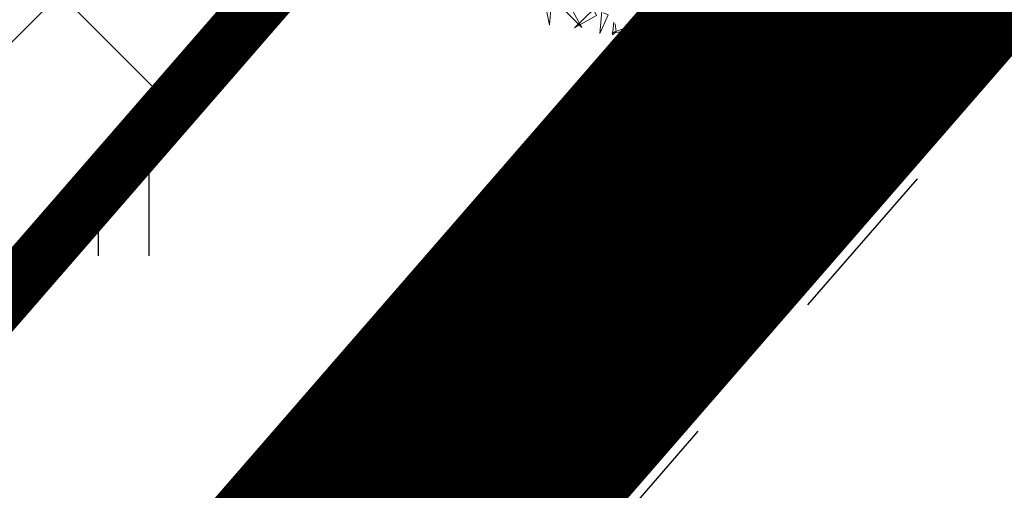
# Model space of a CAD drawing. Units: metres. Extents: x 549352 to 1099434, y 6580637 to 13163737.
# Drawn here: x 549568 to 549577, y 6581646 to 6581651 of the extents above; entities that cross this region are included whole.
import ezdxf

# ---------------------------------------------------------------- set-up
doc = ezdxf.new("R2010")
doc.units = ezdxf.units.M
doc.header["$MEASUREMENT"] = 0
for name, pattern in [('CENTER', [50.8, 31.75, -6.35, 6.35, -6.35]), ('kalmuvälja_DP$0$DASHED', [6, 4, -2]), ('KRUUSKILL', [2, 1, -1])]:
    doc.linetypes.add(name, pattern=pattern)
doc.layers.get('0').update_dxf_attribs({"color": 4})
for name, color, linetype in [('+PUUD', 86, 'Continuous'), ('HALJASTUS', 92, 'Continuous'), ('PIIR', 240, 'Continuous'), ('Planeeritav haljastus', 7, 'Continuous'), ('TEE', 7, 'Continuous')]:
    doc.layers.add(name, color=color, linetype=linetype)
for name, color, linetype, lineweight in [('K-piirdeaed', 250, 'Continuous', 20), ('kalmuvälja_DP$0$Ehituskeeluala', 185, 'kalmuvälja_DP$0$DASHED', 20), ('MÕÕDUD', 7, 'Continuous', 0), ('OPT-DP-ala', 129, 'CENTER', 9)]:
    doc.layers.add(name, color=color, linetype=linetype, lineweight=lineweight)
doc.linetypes.add('+_LINE', pattern='A,0.5,-0.2,["+",Standard,S=0.1,R=0,X=-0.1,Y=-0.05],-0.2', length=0.9)
doc.linetypes.add('FENCELINE2', pattern='A,0.25,-0.1,[132,ltypeshp.shx,S=0.1,R=0,X=-0.1,Y=0],-0.1,1', length=1.45)

# ---------------------------------------------------------------- blocks, each defined once
blk = doc.blocks.new('HEIN')
at = {"color": 0, "linetype": 'Continuous'}
for p, q in [((-0.455, 0.761), (-0.455, -0.761)), ((0.455, 0.761), (0.455, -0.761))]:
    blk.add_line(p, q, dxfattribs=at)
blk = doc.blocks.new('dsfsdf')
at = {"layer": '+PUUD', "color": 78, "lineweight": 13}
for points in [[(545104.9479, 6584744.4573), (545104.8985, 6584744.6049), (545104.9221, 6584744.436), (545104.9479, 6584744.4573)], [(545104.5674, 6584744.5663), (545104.6438, 6584744.4259), (545104.5335, 6584744.5372), (545104.5589, 6584744.559)], [(545105.1957, 6584744.4967), (545105.3376, 6584744.5702), (545105.2242, 6584744.4622), (545105.2028, 6584744.4881)], [(545104.4923, 6584744.5165), (545104.4863, 6584744.4377), (545104.4693, 6584744.5261), (545104.485, 6584744.525)], [(545104.697, 6584744.5267), (545104.7169, 6584744.4851), (545104.6079, 6584744.4242), (545104.7042, 6584744.5181)], [(545104.7427, 6584744.5064), (545104.7322, 6584744.3963), (545104.7727, 6584744.4876), (545104.7498, 6584744.4978)], [(545104.9636, 6584744.4558), (545105.1055, 6584744.5293), (545104.9921, 6584744.4213), (545104.9707, 6584744.4472)], [(545104.9236, 6584744.4517), (545104.952, 6584744.4172), (545104.7918, 6584744.401), (545104.915, 6584744.4446)], [(545104.8011, 6584744.4531), (545104.7951, 6584744.3902), (545104.8123, 6584744.4045), (545104.8082, 6584744.4445)], [(545105.1557, 6584744.4926), (545105.1841, 6584744.4581), (545105.0239, 6584744.4419), (545105.1471, 6584744.4855)], [(545105.3933, 6584744.4585), (545105.4132, 6584744.4169), (545105.3042, 6584744.3561), (545105.4004, 6584744.4499)], [(545105.1339, 6584744.4312), (545105.1538, 6584744.3897), (545105.0448, 6584744.3288), (545105.141, 6584744.4226)], [(545105.1796, 6584744.411), (545105.1691, 6584744.3009), (545105.2095, 6584744.3922), (545105.1867, 6584744.4023)], [(545105.244, 6584744.4206), (545105.3226, 6584744.413), (545105.2339, 6584744.3978), (545105.2354, 6584744.4135)], [(545105.439, 6584744.4382), (545105.4285, 6584744.3282), (545105.4689, 6584744.4195), (545105.4461, 6584744.4296)], [(545105.5034, 6584744.4479), (545105.582, 6584744.4403), (545105.4933, 6584744.425), (545105.4948, 6584744.4408)], [(545104.9018, 6584744.3903), (545104.9217, 6584744.3487), (545104.8127, 6584744.2879), (545104.9089, 6584744.3817)], [(545104.9475, 6584744.3701), (545104.937, 6584744.26), (545104.9774, 6584744.3513), (545104.9546, 6584744.3614)], [(545105.0119, 6584744.3797), (545105.0905, 6584744.3721), (545105.0018, 6584744.3569), (545105.0033, 6584744.3726)], [(545105.238, 6584744.3577), (545105.232, 6584744.2948), (545105.2492, 6584744.309), (545105.2451, 6584744.3491)], [(545105.4974, 6584744.385), (545105.4914, 6584744.3221), (545105.5086, 6584744.3363), (545105.5045, 6584744.3763)], [(545105.0059, 6584744.3168), (545104.9999, 6584744.2539), (545105.0171, 6584744.2681), (545105.013, 6584744.3082)]]:
    blk.add_lwpolyline(points, dxfattribs=at)

msp = doc.modelspace()

# ---------------------------------------------------------------- hatches: boundary and pattern name
at = {"layer": 'TEE', "ltscale": 0.5}
h = msp.add_hatch(dxfattribs=at)
h.set_pattern_fill('ANSI37', color=40, scale=20, style=0)
h.set_pattern_definition([(45, (-1678.0623, 0), (-1.767766953, 1.767766953), []), (135, (-1678.0623, 0), (-1.767766953, -1.767766953), [])])
h.paths.add_polyline_path([(549544.5704, 6581658.8772), (549563.0653, 6581642.809), (549589.7997, 6581673.581), (549562.7609, 6581679.815)])
h.paths.add_polyline_path([(549577.633, 6581666.953), (549580.9497, 6581666.953), (549580.9497, 6581668.003), (549577.633, 6581668.003)], flags=24)
h.paths.add_polyline_path([(549565.44, 6581672.36), (549568.7567, 6581672.36), (549568.7567, 6581673.41), (549565.44, 6581673.41)], flags=24)
h.paths.add_polyline_path([(549556.386, 6581675.252), (549559.4693, 6581675.252), (549559.4693, 6581676.302), (549556.386, 6581676.302)], flags=25)
h.paths.add_polyline_path([(549560.632, 6581661.209), (549563.9487, 6581661.209), (549563.9487, 6581662.259), (549560.632, 6581662.259)], flags=24)
h.paths.add_polyline_path([(549571.446, 6581655.479), (549574.7627, 6581655.479), (549574.7627, 6581656.529), (549571.446, 6581656.529)], flags=24)

# ---------------------------------------------------------------- linework, layer by layer
at = {"layer": 'K-piirdeaed', "linetype": 'FENCELINE2', "ltscale": 5, "const_width": 0.2}
msp.add_lwpolyline([(549483.4088, 6581579.2941), (549502.3303, 6581567.5647), (549599.2337, 6581679.1032), (549560.0332, 6581688.161), (549471.765, 6581586.5121), (549480.4339, 6581581.1382)], dxfattribs=at)
at = {"layer": 'kalmuvälja_DP$0$Ehituskeeluala', "lineweight": 18, "const_width": 0.5}
msp.add_lwpolyline([(549544.5704, 6581658.8772), (549563.0653, 6581642.809), (549589.7997, 6581673.581), (549562.7609, 6581679.815), (549544.5704, 6581658.8772), (549544.5704, 6581658.8772)], dxfattribs=at)
at = {"layer": 'MÕÕDUD', "color": 21, "linetype": '+_LINE', "ltscale": 25}
msp.add_lwpolyline([(549572.0577, 6581790.8246, 0.017331), (549568.0059, 6581785.1059, 0.110334), (549551.2523, 6581756.2372, 0), (549544.9069, 6581725.2767, 0.105148), (549543.3522, 6581699.9847, -0.02936), (549535.37, 6581698.8986, 0.402861), (549476.4916, 6581665.9065, 0.317651), (549468.7078, 6581602.2554, 0.267594), (549492.8273, 6581561.0451, 0.137619), (549516.4068, 6581553.2281, 0.099404), (549538.3536, 6581550.5271, 0.200773), (549576.9692, 6581570.2389), (549598.2134, 6581609.8892, 0), (549620.506, 6581600.5504, 0.079741), (549640.0639, 6581592.3572, 0.111836), (549669.021, 6581592.5684, 0), (549708.5465, 6581598.2716, 0.131509), (549729.6348, 6581609.408, 0.004737), (549746.2366, 6581627.0416, 0.084871)], format="xyb", dxfattribs=at)
at = {"layer": 'OPT-DP-ala', "ltscale": 0.3, "const_width": 2.8}
msp.add_lwpolyline([(549600.1566, 6581679.4031), (549600.1566, 6581679.4031), (549494.4562, 6581557.739), (549480.9301, 6581566.1238), (549463.7331, 6581546.9086), (549414.062, 6581497.4805), (549390.7585, 6581476.3007), (549380.9258, 6581483.58), (549405.4115, 6581505.8723), (549454.5987, 6581554.8094), (549470.5736, 6581572.5437), (549463.03, 6581577.22), (549559.8742, 6581688.6904), (549600.1566, 6581679.4031)], dxfattribs=at)
at = {"layer": 'PIIR', "color": 1, "lineweight": 0, "ltscale": 0.5, "const_width": 0.6}
msp.add_lwpolyline([(549559.8528, 6581688.7158), (549559.8528, 6581688.7158), (549471.0025, 6581586.3965), (549502.4286, 6581566.9155), (549600.1566, 6581679.4031), (549559.8528, 6581688.7158), (549559.8528, 6581688.7158), (549559.8528, 6581688.7158)], dxfattribs=at)
at = {"layer": 'TEE', "color": 251, "linetype": 'KRUUSKILL', "ltscale": 1.5, "flags": 128}
msp.add_lwpolyline([(549605.8466, 6581651.4752), (549606.168, 6581654.26), (549605.859, 6581661.214), (549595.9772, 6581663.6383), (549593.3645, 6581663.227), (549588.107, 6581659.912), (549582.555, 6581655.646), (549577.006, 6581650.497), (549567.539, 6581639.609), (549557.891, 6581628.008), (549555.015, 6581624.521), (549549.788, 6581619.721), (549543.287, 6581615.384), (549538.714, 6581613.515), (549525.761, 6581609.619), (549512.965, 6581606.427), (549505.059, 6581603.345), (549500.63, 6581601.084), (549495.835, 6581597.292), (549490.22, 6581592.22), (549483.762, 6581585.021), (549480.2461, 6581580.8661)], dxfattribs=at)

# ---------------------------------------------------------------- block references
at = {"layer": 'HALJASTUS', "xscale": 0.5, "yscale": 0.5, "zscale": 0.45}
for p in [(549568.8129, 6581648.9557), (549573.1916, 6581647.6043)]:
    msp.add_blockref('HEIN', p, dxfattribs=at)
at = {"layer": 'Planeeritav haljastus', "lineweight": 9, "xscale": 1.83594971835555, "yscale": 1.83594971835555, "zscale": 1.83594971835555}
msp.add_blockref('dsfsdf', (-451211.7922, -5507609.0501), dxfattribs=at)

doc.saveas('drawing.dxf')
